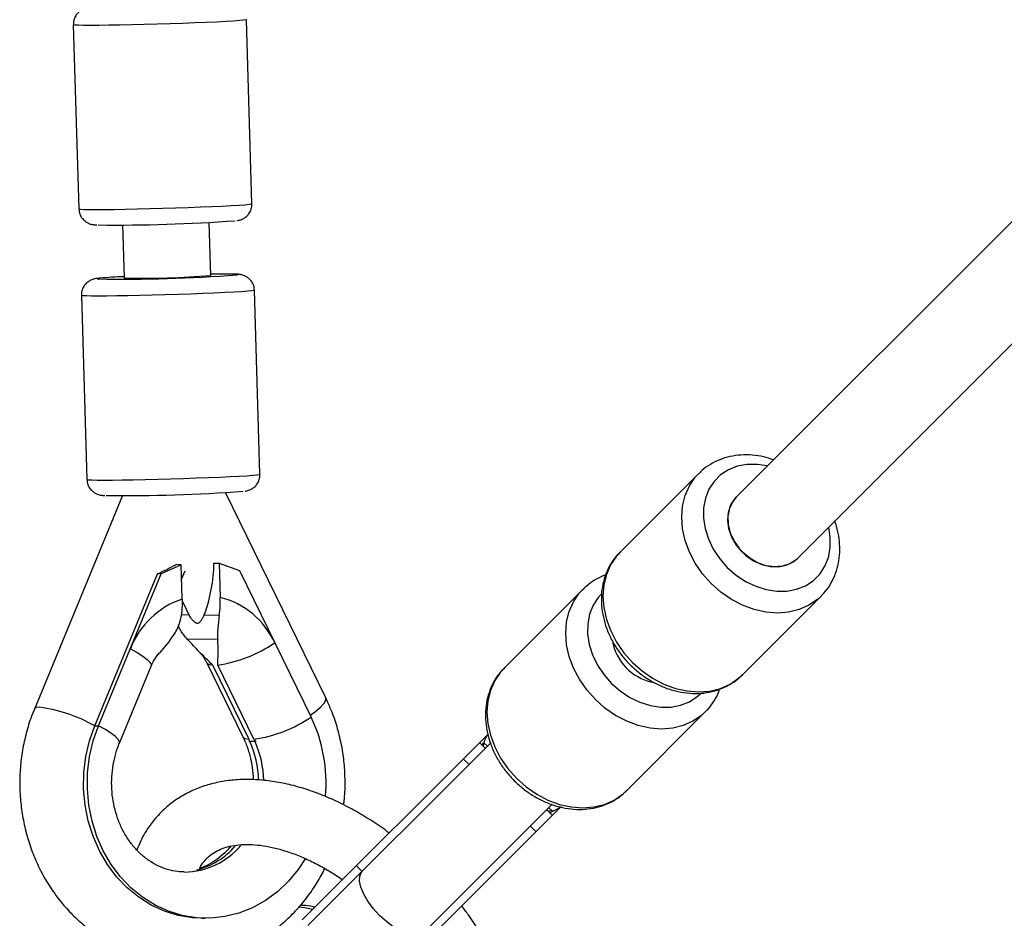
# Model space of a CAD drawing. Units: millimetres. Extents: x -4350 to 4350, y -4350 to 4350.
# Drawn here: x -2758 to -2576, y -2692 to -2526 of the extents above; entities that cross this region are included whole.
import ezdxf

# ---------------------------------------------------------------- set-up
doc = ezdxf.new("R2010")
doc.units = ezdxf.units.MM

msp = doc.modelspace()

# ---------------------------------------------------------------- linework, layer by layer
at = {"color": 7, "linetype": 'Continuous', "lineweight": 25}
for p, q in [((-2308.69, -2297.38), (-2625.74, -2614.43)), ((-2614.43, -2625.74), (-2297.38, -2308.69)), ((-2715.22, -2560.24), (-2716.23, -2526.27)), ((-2748.22, -2527.21), (-2747.21, -2561.19)), ((-2739.12, -2564.17), (-2738.83, -2573.95)), ((-2722.83, -2573.47), (-2723.12, -2563.7)), ((-2746.73, -2577.18), (-2745.73, -2611.16)), ((-2713.74, -2610.21), (-2714.75, -2576.23)), ((-2632.68, -2610.06), (-2647.24, -2624.62)), ((-2701.58, -2651.47), (-2720.1, -2613.59)), ((-2739.16, -2614.15), (-2755.42, -2653.55)), ((-2728.31, -2626.9), (-2731.96, -2628.57)), ((-2728.31, -2626.9), (-2729.3, -2626.89)), ((-2728.12, -2633.24), (-2728.31, -2626.9)), ((-2728.23, -2629.6), (-2727.57, -2628.01)), ((-2722.25, -2626.6), (-2721.26, -2626.61)), ((-2721.26, -2626.61), (-2721.07, -2632.95)), ((-2721.26, -2626.61), (-2717.52, -2627.97)), ((-2717.52, -2627.97), (-2704.29, -2655.03)), ((-2744.26, -2656.64), (-2732.66, -2628.56)), ((-2743.55, -2656.65), (-2731.96, -2628.57)), ((-2731.96, -2628.57), (-2732.66, -2628.56)), ((-2654.09, -2631.47), (-2668.65, -2646.03)), ((-2728.13, -2633.59), (-2726.63, -2636.65)), ((-2624.62, -2647.24), (-2610.06, -2632.68)), ((-2609.94, -2632.56), (-2610.06, -2632.68)), ((-2727.05, -2635.8), (-2726.87, -2636.14)), ((-2724.03, -2636.17), (-2721.26, -2636.2)), ((-2730.52, -2641.06), (-2732.32, -2643.15)), ((-2721.54, -2640.69), (-2727.16, -2640.63)), ((-2739.7, -2659.85), (-2733.83, -2645.63)), ((-2723.57, -2645.01), (-2716.88, -2658.71)), ((-2722.49, -2645.42), (-2715.8, -2659.11)), ((-2714.86, -2659.12), (-2721.55, -2645.43)), ((-2646.03, -2668.65), (-2631.47, -2654.09)), ((-2631.35, -2653.97), (-2631.47, -2654.09)), ((-2744.26, -2656.64), (-2743.55, -2656.65)), ((-2705.93, -2692.49), (-2671.54, -2658.11)), ((-2714.48, -2659.55), (-2715.76, -2659.54)), ((-2714.65, -2659.56), (-2715.6, -2659.55)), ((-2671.17, -2659.85), (-2704.87, -2693.55)), ((-2673.18, -2659.74), (-2672.11, -2660.8)), ((-2672.43, -2660.48), (-2672.36, -2659.77)), ((-2675.12, -2663.81), (-2676.18, -2662.75)), ((-2693.55, -2704.87), (-2659.84, -2671.15)), ((-2692.49, -2705.93), (-2658.11, -2671.54)), ((-2659.74, -2673.18), (-2660.8, -2672.11)), ((-2659.77, -2672.36), (-2660.51, -2672.41)), ((-2662.75, -2676.18), (-2663.81, -2675.12)), ((-2695.91, -2682.48), (-2694.85, -2683.54)), ((-2724.56, -2692.18), (-2723.85, -2692.19))]:
    msp.add_line(p, q, dxfattribs=at)
at = {"color": 8, "linetype": 'Continuous', "lineweight": 25}
for p, q in [((-2728.26, -2636.12), (-2726.87, -2636.14)), ((-2672.36, -2659.77), (-2671.72, -2660.41)), ((-2660.41, -2671.72), (-2659.77, -2672.36))]:
    msp.add_line(p, q, dxfattribs=at)
at = {"color": 8, "linetype": 'Continuous', "lineweight": 25, "flags": 128}
for points in [[(-2716.23, -2526.27), (-2716.32, -2526.31), (-2716.75, -2526.37), (-2717.53, -2526.44), (-2718.64, -2526.52), (-2720.05, -2526.6), (-2721.73, -2526.69), (-2723.65, -2526.78), (-2725.76, -2526.86), (-2728.01, -2526.95), (-2730.35, -2527.03), (-2732.74, -2527.1), (-2735.12, -2527.17), (-2737.43, -2527.22), (-2739.63, -2527.27), (-2741.66, -2527.3), (-2743.48, -2527.32), (-2745.04, -2527.33), (-2746.33, -2527.32), (-2747.29, -2527.3), (-2747.92, -2527.27), (-2748.2, -2527.23), (-2748.22, -2527.21)], [(-2747.21, -2561.19), (-2747.19, -2561.21), (-2746.91, -2561.25), (-2746.28, -2561.28), (-2745.32, -2561.3), (-2744.04, -2561.3), (-2742.47, -2561.3), (-2740.65, -2561.28), (-2738.62, -2561.24), (-2736.42, -2561.2), (-2734.11, -2561.14), (-2731.74, -2561.08), (-2729.35, -2561.01), (-2727, -2560.93), (-2724.75, -2560.84), (-2722.64, -2560.76), (-2720.72, -2560.67), (-2719.04, -2560.58), (-2717.63, -2560.5), (-2716.53, -2560.42), (-2715.75, -2560.35), (-2715.31, -2560.28), (-2715.22, -2560.24)], [(-2717.97, -2573.37), (-2717.84, -2573.32), (-2718, -2573.28), (-2718.52, -2573.25), (-2719.37, -2573.24)], [(-2743.35, -2574), (-2743.64, -2574.04), (-2743.82, -2574.09), (-2743.72, -2574.13)], [(-2714.75, -2576.23), (-2714.84, -2576.27), (-2715.27, -2576.34), (-2716.05, -2576.41), (-2717.16, -2576.49), (-2718.57, -2576.57), (-2720.25, -2576.66), (-2722.17, -2576.74), (-2724.27, -2576.83), (-2726.53, -2576.92), (-2728.87, -2576.99), (-2731.26, -2577.07), (-2733.64, -2577.13), (-2735.95, -2577.19), (-2738.15, -2577.23), (-2740.18, -2577.27), (-2742, -2577.29), (-2743.56, -2577.29), (-2744.84, -2577.29), (-2745.81, -2577.27), (-2746.44, -2577.24), (-2746.72, -2577.19), (-2746.73, -2577.18)], [(-2619.98, -2608.66), (-2621.89, -2608.37), (-2623.78, -2608.39), (-2625.57, -2608.73), (-2627.2, -2609.38), (-2628.64, -2610.32), (-2629.85, -2611.53), (-2630.79, -2612.97), (-2631.44, -2614.61), (-2631.78, -2616.39), (-2631.8, -2618.28), (-2631.5, -2620.21), (-2630.89, -2622.14), (-2629.99, -2624.02), (-2628.81, -2625.79), (-2627.4, -2627.4), (-2625.79, -2628.81), (-2624.02, -2629.99), (-2622.14, -2630.89), (-2620.21, -2631.5), (-2618.28, -2631.8), (-2616.39, -2631.78), (-2614.61, -2631.44), (-2612.97, -2630.79), (-2611.53, -2629.85), (-2610.32, -2628.64), (-2609.38, -2627.2), (-2608.73, -2625.57), (-2608.39, -2623.78), (-2608.37, -2621.89), (-2608.66, -2619.98)], [(-2610.06, -2632.68), (-2610.76, -2633.33), (-2612.34, -2634.4), (-2614.13, -2635.19), (-2616.07, -2635.67), (-2618.14, -2635.83), (-2620.27, -2635.67), (-2622.44, -2635.18), (-2624.57, -2634.39), (-2626.64, -2633.31), (-2628.59, -2631.96), (-2630.37, -2630.37), (-2631.96, -2628.59), (-2633.31, -2626.64), (-2634.39, -2624.57), (-2635.18, -2622.44), (-2635.67, -2620.27), (-2635.83, -2618.14), (-2635.67, -2616.07), (-2635.19, -2614.13), (-2634.4, -2612.34), (-2633.33, -2610.76), (-2632.66, -2610.03)], [(-2745.73, -2611.16), (-2745.71, -2611.17), (-2745.43, -2611.21), (-2744.8, -2611.25), (-2743.84, -2611.26), (-2742.56, -2611.27), (-2740.99, -2611.26), (-2739.17, -2611.24), (-2737.14, -2611.21), (-2734.94, -2611.16), (-2732.63, -2611.11), (-2730.25, -2611.04), (-2727.87, -2610.97), (-2725.52, -2610.89), (-2723.27, -2610.81), (-2721.16, -2610.72), (-2719.24, -2610.63), (-2717.56, -2610.55), (-2716.15, -2610.46), (-2715.05, -2610.39), (-2714.27, -2610.31), (-2713.83, -2610.25), (-2713.74, -2610.21)], [(-2647.24, -2624.62), (-2647.88, -2625.32), (-2648.96, -2626.9), (-2649.75, -2628.69), (-2650.23, -2630.63), (-2650.39, -2632.7), (-2650.22, -2634.83), (-2649.74, -2636.99), (-2648.95, -2639.13), (-2647.87, -2641.2), (-2646.52, -2643.15), (-2644.93, -2644.93), (-2643.15, -2646.52), (-2641.2, -2647.87), (-2639.13, -2648.95), (-2636.99, -2649.74), (-2634.83, -2650.22), (-2632.7, -2650.39), (-2630.63, -2650.23), (-2628.69, -2649.75), (-2626.9, -2648.96), (-2625.32, -2647.88), (-2624.62, -2647.24)], [(-2631.47, -2654.09), (-2632.17, -2654.74), (-2633.75, -2655.81), (-2635.54, -2656.6), (-2637.48, -2657.08), (-2639.55, -2657.24), (-2641.68, -2657.08), (-2643.85, -2656.59), (-2645.98, -2655.8), (-2648.05, -2654.72), (-2650, -2653.37), (-2651.78, -2651.78), (-2653.37, -2650), (-2654.72, -2648.05), (-2655.8, -2645.98), (-2656.59, -2643.85), (-2657.08, -2641.68), (-2657.24, -2639.55), (-2657.08, -2637.48), (-2656.6, -2635.54), (-2655.81, -2633.75), (-2654.74, -2632.17), (-2654.07, -2631.44)], [(-2650.72, -2632.34), (-2651.26, -2632.94), (-2652.2, -2634.38), (-2652.85, -2636.02), (-2653.19, -2637.8), (-2653.21, -2639.69), (-2652.91, -2641.62), (-2652.3, -2643.55), (-2651.4, -2645.43), (-2650.22, -2647.2), (-2648.81, -2648.81), (-2647.2, -2650.22), (-2645.43, -2651.4), (-2643.55, -2652.3), (-2641.62, -2652.91), (-2639.69, -2653.21), (-2637.8, -2653.19), (-2636.02, -2652.85), (-2634.38, -2652.2), (-2632.94, -2651.26), (-2632.35, -2650.74)], [(-2737.68, -2642.43), (-2736.43, -2643.13), (-2735.39, -2643.8), (-2734.58, -2644.42), (-2734.05, -2644.96), (-2733.82, -2645.4), (-2733.83, -2645.63)], [(-2723.57, -2645.01), (-2723.53, -2645.09), (-2723.15, -2645.33), (-2722.49, -2645.42)], [(-2668.65, -2646.03), (-2669.29, -2646.73), (-2670.37, -2648.31), (-2671.16, -2650.1), (-2671.64, -2652.04), (-2671.8, -2654.11), (-2671.63, -2656.24), (-2671.15, -2658.4), (-2670.36, -2660.54), (-2669.28, -2662.61), (-2667.93, -2664.56), (-2666.34, -2666.34), (-2664.56, -2667.93), (-2662.61, -2669.28), (-2660.54, -2670.36), (-2658.4, -2671.15), (-2656.24, -2671.63), (-2654.11, -2671.8), (-2652.04, -2671.64), (-2650.1, -2671.16), (-2648.31, -2670.37), (-2646.73, -2669.29), (-2646.03, -2668.65)], [(-2704.47, -2654.68), (-2703.49, -2653.98), (-2702.55, -2653.19), (-2701.9, -2652.49), (-2701.57, -2651.91), (-2701.58, -2651.47)], [(-2754.41, -2653.22), (-2755.08, -2653.29), (-2755.41, -2653.52), (-2755.42, -2653.54)], [(-2739.7, -2659.85), (-2739.68, -2659.61), (-2739.92, -2659.17), (-2740.45, -2658.63), (-2741.26, -2658.02), (-2742.3, -2657.35), (-2743.55, -2656.65)], [(-2716.88, -2658.71), (-2716.83, -2658.78), (-2716.46, -2659.02), (-2715.8, -2659.11)], [(-2672.51, -2659.8), (-2672.66, -2660.14), (-2672.69, -2660.22)], [(-2660.22, -2672.69), (-2660.14, -2672.66), (-2659.37, -2672.3)], [(-2691.65, -2691.65), (-2692.81, -2690.38), (-2693.8, -2689.05), (-2694.57, -2687.73), (-2695.1, -2686.47), (-2695.34, -2685.35), (-2695.3, -2684.4), (-2694.98, -2683.68), (-2694.85, -2683.54)], [(-2704.03, -2690.59), (-2705.47, -2690.27), (-2706.63, -2690.15)], [(-2683.54, -2694.85), (-2683.68, -2694.98), (-2684.4, -2695.3), (-2685.35, -2695.34), (-2686.47, -2695.1), (-2687.73, -2694.57), (-2689.05, -2693.8), (-2690.38, -2692.81), (-2691.65, -2691.65)]]:
    msp.add_lwpolyline(points, dxfattribs=at)
at = {"color": 7, "linetype": 'Continuous', "lineweight": 25, "flags": 128}
for points in [[(-2624.59, -2624.59), (-2625.7, -2623.27), (-2626.55, -2621.8), (-2627.09, -2620.25), (-2627.31, -2618.69), (-2627.19, -2617.2), (-2626.74, -2615.84), (-2625.98, -2614.68), (-2625.74, -2614.43)], [(-2625.74, -2614.43), (-2626.4, -2615.23), (-2627.01, -2616.5), (-2627.29, -2617.93), (-2627.24, -2619.46), (-2626.86, -2621.03), (-2626.16, -2622.55), (-2625.17, -2623.95), (-2623.95, -2625.17), (-2622.55, -2626.16), (-2621.03, -2626.86), (-2619.46, -2627.24), (-2617.93, -2627.29), (-2616.5, -2627.01), (-2615.23, -2626.4), (-2614.43, -2625.74)], [(-2625.74, -2614.43), (-2626.4, -2615.23), (-2627.01, -2616.5), (-2627.29, -2617.93), (-2627.24, -2619.46), (-2626.86, -2621.03), (-2626.16, -2622.55), (-2625.17, -2623.95), (-2623.95, -2625.17), (-2622.55, -2626.16), (-2621.03, -2626.86), (-2619.46, -2627.24), (-2617.93, -2627.29), (-2616.5, -2627.01), (-2615.23, -2626.4), (-2614.43, -2625.74)], [(-2614.43, -2625.74), (-2614.68, -2625.98), (-2615.84, -2626.74), (-2617.2, -2627.19), (-2618.69, -2627.31), (-2620.25, -2627.09), (-2621.8, -2626.55), (-2623.27, -2625.7), (-2624.59, -2624.59)], [(-2724.56, -2692.18), (-2726.2, -2692.1), (-2728.82, -2691.67), (-2731.37, -2690.88), (-2733.82, -2689.76), (-2736.14, -2688.31), (-2738.28, -2686.55), (-2740.22, -2684.52), (-2741.93, -2682.23), (-2743.39, -2679.73), (-2744.57, -2677.05), (-2745.46, -2674.22), (-2746.05, -2671.3), (-2746.32, -2668.31), (-2746.27, -2665.31), (-2745.91, -2662.34), (-2745.23, -2659.43), (-2744.26, -2656.64)], [(-2705.36, -2681.21), (-2706.66, -2683.17), (-2708.48, -2685.36), (-2710.52, -2687.29), (-2712.74, -2688.93), (-2715.12, -2690.25), (-2717.62, -2691.24), (-2720.21, -2691.89), (-2722.84, -2692.18), (-2725.49, -2692.11), (-2728.11, -2691.68), (-2730.66, -2690.89), (-2733.12, -2689.77), (-2735.43, -2688.32), (-2737.57, -2686.56), (-2739.52, -2684.53), (-2741.23, -2682.24), (-2742.69, -2679.74), (-2743.87, -2677.06), (-2744.76, -2674.23), (-2745.34, -2671.31), (-2745.61, -2668.32), (-2745.57, -2665.32), (-2745.2, -2662.34), (-2744.53, -2659.44), (-2743.55, -2656.65)]]:
    msp.add_lwpolyline(points, dxfattribs=at)
at = {"color": 7, "linetype": 'Continuous', "lineweight": 25}
for centre, radius, start, end in [((-2740.2, -2264.21), 299.97, 269.3469, 274.1851), ((-2738.97, -2297.99), 276.18, 269.0153, 274.3619), ((-2735.43, -2665.22), 91.56, 92.1308, 94.9636), ((-2735, -2433.13), 140.87, 268.4417, 274.9529), ((-2720.46, -2737.16), 163.92, 89.6189, 90.8314), ((-2738.72, -2314.18), 299.97, 269.3469, 274.1851), ((-2754.5, -2580.23), 53.04, 294.3128, 298.3703), ((-2751.19, -2626.17), 28.95, 339.7952, 359.1452), ((-2723.01, -2648.12), 15.73, 108.9495, 158.8095), ((-2724.83, -2647.72), 15.24, 24.7696, 75.7296), ((-2639.29, -2639.3), 9.49, 190.0763, 257.7217), ((-2725.15, -2620.46), 25.22, 278.1941, 304.1526), ((-2718.45, -2634.16), 25.22, 278.1941, 304.1526), ((-2729.33, -2667.11), 27.8, 354.7273, 25.7505)]:
    msp.add_arc(centre, radius, start, end, dxfattribs=at)
at = {"color": 8, "linetype": 'Continuous', "lineweight": 25}
for centre, radius, start, end in [((-2758.56, -2682.36), 29.43, 60.9217, 81.9087), ((-2732.28, -2667.06), 18.3, 1.3078, 24.2457), ((-2731.34, -2667.07), 18.3, 1.0796, 24.2444), ((-2727.83, -2669.82), 13.83, 270.5007, 319.8345), ((-2728.97, -2669.56), 14.14, 284.4431, 318.7954)]:
    msp.add_arc(centre, radius, start, end, dxfattribs=at)
at = {"color": 7, "linetype": 'Continuous', "lineweight": 25}
for points, knots in [([(-2745.05, -2524.06), (-2745.14, -2524.06), (-2745.39, -2524.09), (-2745.64, -2524.13), (-2746.06, -2524.23), (-2746.55, -2524.41), (-2747.07, -2524.73), (-2747.6, -2525.24), (-2748.01, -2525.94), (-2748.23, -2526.64), (-2748.19, -2527.08), (-2748.18, -2527.22)], [0, 0, 0, 0, 0.116194, 0.304431, 0.4038, 0.482781, 0.579976, 0.684943, 0.807067, 0.940324, 1, 1, 1, 1]), ([(-2717.96, -2563.35), (-2717.96, -2563.35), (-2717.88, -2563.34), (-2717.71, -2563.31), (-2717.35, -2563.23), (-2716.83, -2563.02), (-2716.3, -2562.68), (-2715.78, -2562.14), (-2715.39, -2561.42), (-2715.19, -2560.74), (-2715.24, -2560.34), (-2715.25, -2560.24)], [0, 0, 0, 0, 0.001901, 0.141346, 0.275544, 0.375638, 0.496915, 0.62847, 0.780856, 0.945688, 1, 1, 1, 1]), ([(-2747.17, -2561.19), (-2747.17, -2561.37), (-2747.17, -2561.84), (-2746.89, -2562.52), (-2746.45, -2563.14), (-2745.95, -2563.57), (-2745.46, -2563.85), (-2745.05, -2564), (-2744.73, -2564.07), (-2744.46, -2564.12), (-2744.19, -2564.14), (-2743.98, -2564.15), (-2743.85, -2564.16)], [0, 0, 0, 0, 0.076658, 0.204587, 0.313652, 0.409547, 0.49388, 0.567727, 0.632106, 0.709289, 0.830884, 1, 1, 1, 1]), ([(-2714.78, -2576.23), (-2714.79, -2576.02), (-2714.8, -2575.52), (-2715.11, -2574.82), (-2715.56, -2574.22), (-2716.06, -2573.81), (-2716.55, -2573.55), (-2716.95, -2573.41), (-2717.26, -2573.34), (-2717.53, -2573.3), (-2717.85, -2573.27), (-2718.34, -2573.25), (-2718.92, -2573.24), (-2719.25, -2573.23)], [0, 0, 0, 0, 0.065148, 0.154015, 0.230143, 0.297161, 0.356037, 0.407758, 0.453337, 0.511092, 0.602195, 0.771134, 1, 1, 1, 1]), ([(-2743.57, -2574.02), (-2743.66, -2574.03), (-2743.91, -2574.05), (-2744.16, -2574.09), (-2744.58, -2574.19), (-2745.06, -2574.38), (-2745.59, -2574.7), (-2746.12, -2575.21), (-2746.53, -2575.91), (-2746.75, -2576.61), (-2746.71, -2577.05), (-2746.7, -2577.18)], [0, 0, 0, 0, 0.116194, 0.304431, 0.4038, 0.482781, 0.579976, 0.684943, 0.807067, 0.940324, 1, 1, 1, 1]), ([(-2618.86, -2607.55), (-2619.46, -2607.35), (-2620.76, -2606.92), (-2622.79, -2606.63), (-2624.88, -2606.6), (-2626.91, -2606.88), (-2628.82, -2607.46), (-2630.55, -2608.34), (-2631.84, -2609.21), (-2632.45, -2609.86), (-2632.63, -2610.05)], [0, 0, 0, 0, 0.121559, 0.261264, 0.400496, 0.538833, 0.675871, 0.811375, 0.945398, 1, 1, 1, 1]), ([(-2745.69, -2611.16), (-2745.69, -2611.33), (-2745.69, -2611.8), (-2745.41, -2612.48), (-2744.97, -2613.11), (-2744.47, -2613.54), (-2743.98, -2613.81), (-2743.57, -2613.97), (-2743.25, -2614.04), (-2742.98, -2614.08), (-2742.71, -2614.11), (-2742.5, -2614.12), (-2742.37, -2614.13)], [0, 0, 0, 0, 0.076658, 0.2045873, 0.3136515, 0.4095466, 0.4938802, 0.567727, 0.6321059, 0.709289, 0.8308841, 1, 1, 1, 1]), ([(-2716.48, -2613.32), (-2716.48, -2613.32), (-2716.39, -2613.31), (-2716.23, -2613.28), (-2715.87, -2613.19), (-2715.35, -2612.98), (-2714.82, -2612.64), (-2714.3, -2612.11), (-2713.91, -2611.38), (-2713.71, -2610.7), (-2713.76, -2610.3), (-2713.77, -2610.2)], [0, 0, 0, 0, 0.001901, 0.141346, 0.275544, 0.375638, 0.496915, 0.62847, 0.780856, 0.945688, 1, 1, 1, 1]), ([(-2609.95, -2632.53), (-2609.81, -2632.4), (-2609.22, -2631.84), (-2608.39, -2630.64), (-2607.52, -2628.95), (-2606.93, -2627.11), (-2606.62, -2625.16), (-2606.6, -2623.13), (-2606.89, -2621.07), (-2607.22, -2619.63), (-2607.52, -2618.91), (-2607.54, -2618.85)], [0, 0, 0, 0, 0.039913, 0.173612, 0.307159, 0.441201, 0.576246, 0.712553, 0.850116, 0.988735, 1, 1, 1, 1]), ([(-2647.07, -2624.5), (-2647.38, -2624.79), (-2648.14, -2625.52), (-2649.08, -2626.93), (-2649.9, -2628.65), (-2650.44, -2630.51), (-2650.7, -2632.48), (-2650.67, -2634.51), (-2650.35, -2636.58), (-2649.75, -2638.64), (-2648.87, -2640.66), (-2647.73, -2642.58), (-2646.35, -2644.37), (-2644.77, -2646), (-2643, -2647.43), (-2641.09, -2648.63), (-2639.08, -2649.58), (-2636.99, -2650.26), (-2634.87, -2650.64), (-2632.77, -2650.72), (-2630.73, -2650.49), (-2628.8, -2649.96), (-2627.03, -2649.13), (-2625.61, -2648.21), (-2624.89, -2647.47), (-2624.61, -2647.18)], [0, 0, 0, 0, 0.0293304, 0.0726963, 0.1160441, 0.1595853, 0.203473, 0.2477754, 0.2924778, 0.3375082, 0.3827745, 0.4281956, 0.4737165, 0.5193096, 0.5649671, 0.6106901, 0.6564725, 0.7022862, 0.7480691, 0.7937186, 0.8390996, 0.8840751, 0.9285552, 0.9725394, 1, 1, 1, 1]), ([(-2649.9, -2628.83), (-2650, -2628.86), (-2650.73, -2629.07), (-2651.96, -2629.76), (-2653.25, -2630.62), (-2653.86, -2631.27), (-2654.04, -2631.46)], [0, 0, 0, 0, 0.064353, 0.455506, 0.842383, 1, 1, 1, 1]), ([(-2728.12, -2633.24), (-2728.1, -2633.79), (-2728.11, -2634.34), (-2728.16, -2635.16), (-2728.18, -2635.43), (-2728.24, -2635.97), (-2728.27, -2636.23), (-2728.31, -2636.49)], [0, 0, 0, 0, 0.5, 0.5, 0.75, 0.75, 1, 1, 1, 1]), ([(-2721.26, -2636.2), (-2721.18, -2635.69), (-2721.12, -2635.15), (-2721.08, -2634.33), (-2721.07, -2634.05), (-2721.06, -2633.5), (-2721.06, -2633.23), (-2721.07, -2632.95)], [0, 0, 0, 0, 0.5, 0.5, 0.75, 0.75, 1, 1, 1, 1]), ([(-2730.52, -2641.06), (-2730.25, -2640.72), (-2729.99, -2640.38), (-2729.52, -2639.68), (-2729.31, -2639.32), (-2728.92, -2638.57), (-2728.76, -2638.18), (-2728.48, -2637.36), (-2728.37, -2636.93), (-2728.31, -2636.49)], [0, 0, 0, 0, 0.25, 0.25, 0.5, 0.5, 0.75, 0.75, 1, 1, 1, 1]), ([(-2726.87, -2636.14), (-2726.77, -2636.33), (-2726.65, -2636.52), (-2726.41, -2636.87), (-2726.28, -2637.04), (-2726.01, -2637.33), (-2725.87, -2637.45), (-2725.65, -2637.59), (-2725.58, -2637.62), (-2725.44, -2637.67), (-2725.37, -2637.69), (-2725.23, -2637.69), (-2725.16, -2637.68), (-2725.04, -2637.63), (-2724.98, -2637.59), (-2724.86, -2637.51), (-2724.81, -2637.45), (-2724.7, -2637.33), (-2724.65, -2637.27), (-2724.5, -2637.06), (-2724.4, -2636.89), (-2724.22, -2636.55), (-2724.12, -2636.36), (-2724.03, -2636.17)], [0, 0, 0, 0, 0.125, 0.125, 0.25, 0.25, 0.375, 0.375, 0.4375, 0.4375, 0.5, 0.5, 0.5625, 0.5625, 0.625, 0.625, 0.6875, 0.6875, 0.75, 0.75, 0.875, 0.875, 1, 1, 1, 1]), ([(-2721.26, -2636.2), (-2721.39, -2637.08), (-2721.47, -2637.87), (-2721.55, -2638.99), (-2721.57, -2639.34), (-2721.58, -2640.03), (-2721.57, -2640.36), (-2721.54, -2640.69)], [0, 0, 0, 0, 0.5, 0.5, 0.75, 0.75, 1, 1, 1, 1]), ([(-2727.16, -2640.63), (-2727.6, -2640.13), (-2728.26, -2639.38), (-2728.68, -2638.49), (-2728.83, -2638.19)], [0, 0, 0, 0, 0.66901, 1, 1, 1, 1]), ([(-2722.49, -2645.42), (-2722.89, -2645.03), (-2723.28, -2644.65), (-2724.06, -2643.88), (-2724.45, -2643.49), (-2725.62, -2642.31), (-2726.39, -2641.49), (-2727.16, -2640.63)], [0, 0, 0, 0, 0.25, 0.25, 0.5, 0.5, 1, 1, 1, 1]), ([(-2721.55, -2645.43), (-2721.53, -2645.05), (-2721.51, -2644.67), (-2721.48, -2643.91), (-2721.47, -2643.52), (-2721.45, -2642.35), (-2721.47, -2641.55), (-2721.54, -2640.69)], [0, 0, 0, 0, 0.25, 0.25, 0.5, 0.5, 1, 1, 1, 1]), ([(-2725.08, -2642.89), (-2724.94, -2643.03), (-2724.48, -2643.47), (-2723.98, -2644.22), (-2723.66, -2644.84), (-2723.57, -2645.01)], [0, 0, 0, 0, 0.258001, 0.793588, 1, 1, 1, 1]), ([(-2733.83, -2645.63), (-2733.75, -2645.44), (-2733.46, -2644.8), (-2732.96, -2643.93), (-2732.48, -2643.39), (-2732.29, -2643.18)], [0, 0, 0, 0, 0.202608, 0.676396, 1, 1, 1, 1]), ([(-2668.48, -2645.91), (-2668.79, -2646.2), (-2669.55, -2646.93), (-2670.49, -2648.34), (-2671.31, -2650.06), (-2671.85, -2651.92), (-2672.11, -2653.89), (-2672.08, -2655.92), (-2671.76, -2657.99), (-2671.16, -2660.05), (-2670.28, -2662.07), (-2669.14, -2663.99), (-2667.76, -2665.78), (-2666.18, -2667.41), (-2664.41, -2668.84), (-2662.5, -2670.04), (-2660.49, -2670.99), (-2658.4, -2671.67), (-2656.28, -2672.05), (-2654.18, -2672.13), (-2652.14, -2671.9), (-2650.21, -2671.37), (-2648.44, -2670.54), (-2647.02, -2669.62), (-2646.3, -2668.88), (-2646.02, -2668.59)], [0, 0, 0, 0, 0.02933, 0.072696, 0.116044, 0.159585, 0.203473, 0.247775, 0.292478, 0.337508, 0.382774, 0.428196, 0.473716, 0.51931, 0.564967, 0.61069, 0.656473, 0.702286, 0.748069, 0.793719, 0.8391, 0.884075, 0.928555, 0.972539, 1, 1, 1, 1]), ([(-2631.36, -2653.94), (-2631.22, -2653.81), (-2630.63, -2653.26), (-2629.82, -2652.04), (-2629.11, -2650.81), (-2628.88, -2650.06), (-2628.84, -2649.91)], [0, 0, 0, 0, 0.117888, 0.512781, 0.907226, 1, 1, 1, 1]), ([(-2698.28, -2671.26), (-2698.24, -2671), (-2698.05, -2669.67), (-2697.98, -2667.23), (-2698.09, -2663.97), (-2698.52, -2660.74), (-2699.24, -2657.58), (-2700.22, -2654.46), (-2701.13, -2652.47), (-2701.58, -2651.47)], [0, 0, 0, 0, 0.038825, 0.19797, 0.357257, 0.516638, 0.676063, 0.835479, 1, 1, 1, 1]), ([(-2755.42, -2653.55), (-2755.65, -2654.13), (-2756.27, -2655.71), (-2757.06, -2658.38), (-2757.72, -2661.55), (-2758.08, -2664.78), (-2758.15, -2668.04), (-2757.93, -2671.29), (-2757.42, -2674.51), (-2756.62, -2677.65), (-2755.55, -2680.7), (-2754.2, -2683.61), (-2752.6, -2686.37), (-2750.75, -2688.93), (-2748.68, -2691.29), (-2746.41, -2693.4), (-2743.96, -2695.26), (-2741.35, -2696.84), (-2738.62, -2698.13), (-2735.79, -2699.11), (-2732.89, -2699.78), (-2729.95, -2700.15), (-2727.98, -2700.13), (-2726.99, -2700.12)], [0, 0, 0, 0, 0.028624, 0.077422, 0.126274, 0.175194, 0.224167, 0.27318, 0.322217, 0.371262, 0.4203, 0.46931, 0.518266, 0.567141, 0.615904, 0.664524, 0.712975, 0.761237, 0.8093, 0.857167, 0.904855, 0.952396, 1, 1, 1, 1]), ([(-2716.88, -2658.71), (-2716.74, -2659), (-2716.3, -2659.94), (-2715.71, -2661.63), (-2715.23, -2663.79), (-2715, -2665.46), (-2715.01, -2666.4), (-2715.01, -2666.58)], [0, 0, 0, 0, 0.123313, 0.393506, 0.66305, 0.931736, 1, 1, 1, 1]), ([(-2671.64, -2658.25), (-2671.67, -2658.28), (-2672.02, -2658.68), (-2672.2, -2659.25), (-2672.36, -2659.77)], [0, 0, 0, 0, 0.072375, 1, 1, 1, 1]), ([(-2727.72, -2683.62), (-2728.13, -2683.61), (-2729.16, -2683.61), (-2730.79, -2683.24), (-2732.58, -2682.56), (-2734.26, -2681.58), (-2735.82, -2680.33), (-2737.22, -2678.84), (-2738.43, -2677.14), (-2739.45, -2675.26), (-2740.24, -2673.23), (-2740.8, -2671.09), (-2741.11, -2668.88), (-2741.17, -2666.64), (-2740.98, -2664.41), (-2740.55, -2662.27), (-2740.07, -2660.77), (-2739.76, -2659.99), (-2739.7, -2659.85)], [0, 0, 0, 0, 0.049083, 0.123005, 0.195932, 0.267088, 0.336391, 0.404143, 0.47074, 0.536529, 0.601775, 0.666663, 0.731319, 0.795826, 0.860241, 0.924607, 0.985858, 1, 1, 1, 1]), ([(-2689.88, -2676.45), (-2690.03, -2676.33), (-2691.13, -2675.47), (-2693.28, -2674.06), (-2696.3, -2672.24), (-2699.38, -2670.66), (-2702.49, -2669.3), (-2705.62, -2668.2), (-2708.75, -2667.37), (-2711.84, -2666.81), (-2714.88, -2666.53), (-2717.84, -2666.56), (-2720.68, -2666.88), (-2723.37, -2667.51), (-2725.89, -2668.41), (-2728.2, -2669.6), (-2730.26, -2670.99), (-2731.45, -2672.09), (-2732.02, -2672.62)], [0, 0, 0, 0, 0.010616, 0.077646, 0.144822, 0.212179, 0.279743, 0.34752, 0.415485, 0.483557, 0.55153, 0.619148, 0.686087, 0.752025, 0.816733, 0.880148, 0.9424, 1, 1, 1, 1]), ([(-2659.77, -2672.36), (-2659.36, -2672.24), (-2658.8, -2672.08), (-2658.39, -2671.73), (-2658.28, -2671.64)], [0, 0, 0, 0, 0.732013, 1, 1, 1, 1]), ([(-2732.02, -2672.62), (-2732.38, -2673), (-2733.3, -2673.97), (-2734.58, -2675.72), (-2735.72, -2677.67), (-2736.25, -2679.01), (-2736.47, -2679.57)], [0, 0, 0, 0, 0.1887717, 0.4862089, 0.7840408, 1, 1, 1, 1]), ([(-2719.12, -2678.87), (-2719.37, -2679.17), (-2720.05, -2679.99), (-2721.31, -2681.08), (-2722.87, -2682.12), (-2724.08, -2682.75), (-2724.77, -2682.94), (-2724.89, -2682.98)], [0, 0, 0, 0, 0.150452, 0.410003, 0.673378, 0.942041, 1, 1, 1, 1]), ([(-2723.53, -2681.1), (-2723.39, -2680.97), (-2722.92, -2680.53), (-2722.04, -2679.91), (-2720.77, -2679.3), (-2719.31, -2678.86), (-2717.63, -2678.59), (-2715.73, -2678.53), (-2713.68, -2678.68), (-2711.5, -2679.06), (-2709.21, -2679.67), (-2706.83, -2680.5), (-2704.39, -2681.56), (-2701.92, -2682.86), (-2699.94, -2684.03), (-2698.81, -2684.83), (-2698.49, -2685.05)], [0, 0, 0, 0, 0.038075, 0.12509, 0.205243, 0.280995, 0.361506, 0.439095, 0.515194, 0.590702, 0.666097, 0.74157, 0.817274, 0.893265, 0.96954, 1, 1, 1, 1]), ([(-2724.89, -2682.98), (-2724.88, -2682.96), (-2724.68, -2682.49), (-2724.23, -2681.87), (-2723.73, -2681.33), (-2723.53, -2681.1)], [0, 0, 0, 0, 0.020577, 0.595735, 1, 1, 1, 1]), ([(-2726.99, -2700.12), (-2726.38, -2700.08), (-2724.79, -2699.99), (-2722.24, -2699.56), (-2719.39, -2698.78), (-2716.62, -2697.7), (-2713.96, -2696.32), (-2711.43, -2694.67), (-2709.06, -2692.75), (-2706.87, -2690.59), (-2704.89, -2688.2), (-2703.15, -2685.67), (-2702.2, -2683.87), (-2701.74, -2683)], [0, 0, 0, 0, 0.058606, 0.152464, 0.246347, 0.340352, 0.434567, 0.529061, 0.623878, 0.71904, 0.814548, 0.910381, 1, 1, 1, 1]), ([(-2703.59, -2690.16), (-2703.7, -2690.13), (-2704.42, -2689.91), (-2705.34, -2689.78), (-2706.11, -2689.82), (-2706.3, -2689.83)], [0, 0, 0, 0, 0.119761, 0.773649, 1, 1, 1, 1]), ([(-2679.57, -2736.48), (-2679.47, -2736.45), (-2678.54, -2736.14), (-2676.92, -2735.3), (-2674.77, -2733.94), (-2672.86, -2732.32), (-2671.19, -2730.5), (-2669.76, -2728.47), (-2668.59, -2726.27), (-2667.67, -2723.9), (-2667.02, -2721.37), (-2666.63, -2718.69), (-2666.51, -2715.89), (-2666.67, -2712.97), (-2667.11, -2709.97), (-2667.83, -2706.9), (-2668.81, -2703.8), (-2670.06, -2700.69), (-2671.54, -2697.6), (-2673.26, -2694.55), (-2674.9, -2691.97), (-2676.04, -2690.45), (-2676.45, -2689.89)], [0, 0, 0, 0, 0.006168, 0.059047, 0.110926, 0.162019, 0.212642, 0.26311, 0.313715, 0.364796, 0.416623, 0.46936, 0.523042, 0.577577, 0.632776, 0.688417, 0.744292, 0.800226, 0.85611, 0.911903, 0.967596, 1, 1, 1, 1])]:
    msp.add_open_spline(points, degree=3, knots=knots, dxfattribs=at)
for points in [[(-2715.8, -2659.11), (-2715.79, -2659.25), (-2715.77, -2659.4), (-2715.76, -2659.54)], [(-2714.86, -2659.12), (-2714.73, -2659.27), (-2714.61, -2659.41), (-2714.48, -2659.55)], [(-2715.76, -2659.54), (-2715.7, -2659.54), (-2715.65, -2659.55), (-2715.6, -2659.55)], [(-2714.65, -2659.56), (-2714.6, -2659.56), (-2714.54, -2659.56), (-2714.48, -2659.55)]]:
    msp.add_open_spline(points, degree=3, dxfattribs=at)

doc.saveas('drawing.dxf')
